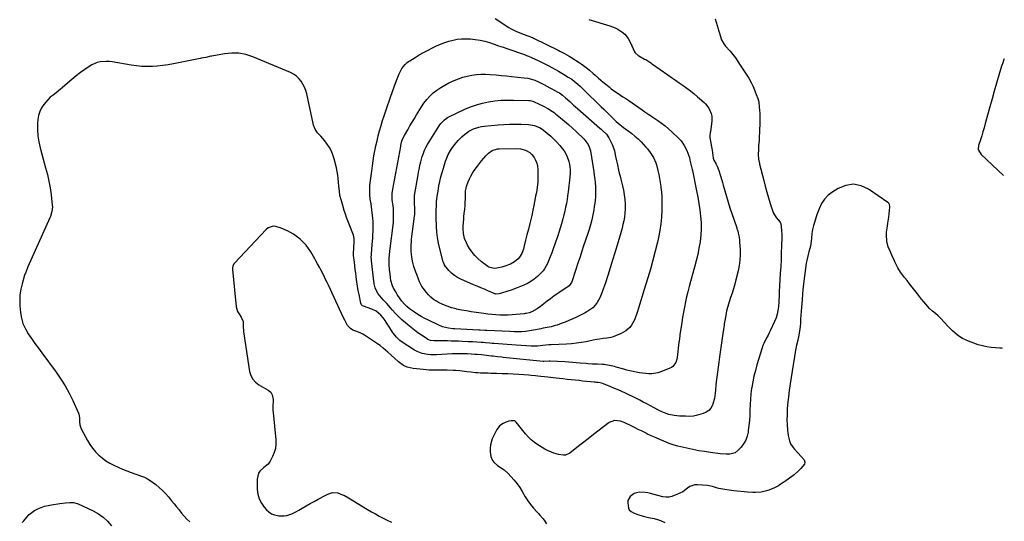
# Model space of a CAD drawing. Units: inches. Extents: x 1830820 to 1836130, y 447485 to 452783.
# Drawn here: x 1835331 to 1836119, y 450755 to 451156 of the extents above; entities that cross this region are included whole.
import ezdxf

# ---------------------------------------------------------------- set-up
doc = ezdxf.new("R2010")
doc.units = ezdxf.units.IN
doc.header["$MEASUREMENT"] = 0
doc.layers.add('7', color=7, linetype='Continuous')
doc.layers.add('8', color=7, linetype='Continuous')

msp = doc.modelspace()

# ---------------------------------------------------------------- linework, layer by layer
at = {"layer": '7', "color": 18}
for points in [[(1835711.59, 451157.17, 1884), (1835715.15, 451154.75, 1884), (1835718.78, 451152.44, 1884), (1835722.54, 451150.16, 1884), (1835724.37, 451149.11, 1884), (1835728.13, 451147.22, 1884), (1835732.58, 451145.37, 1884), (1835736.8, 451143.73, 1884), (1835741.23, 451141.95, 1884), (1835742.29, 451141.46, 1884), (1835742.82, 451141.2, 1884), (1835762.01, 451131.86, 1884), (1835763.29, 451131.23, 1884), (1835767.1, 451129.31, 1884), (1835770.81, 451127.21, 1884), (1835772.01, 451126.45, 1884), (1835778.67, 451122.13, 1884), (1835780.38, 451120.98, 1884), (1835782.06, 451119.79, 1884), (1835785.3, 451117.24, 1884), (1835786.87, 451115.91, 1884), (1835790, 451113.22, 1884), (1835791.55, 451111.86, 1884), (1835794.15, 451109.58, 1884), (1835796.06, 451107.93, 1884), (1835797.99, 451106.3, 1884), (1835799.94, 451104.69, 1884), (1835802.64, 451102.48, 1884), (1835804.41, 451101.07, 1884), (1835806.22, 451099.71, 1884), (1835809.95, 451097.15, 1884), (1835813.76, 451094.7, 1884), (1835816.09, 451093.23, 1884), (1835818.36, 451091.7, 1884), (1835829.04, 451084.1, 1884), (1835831.21, 451082.62, 1884), (1835834.53, 451080.51, 1884), (1835836.73, 451079.08, 1884), (1835837.82, 451078.36, 1884), (1835841.7, 451075.74, 1884), (1835844.66, 451073.62, 1884), (1835847.55, 451071.41, 1884), (1835850.32, 451069.05, 1884), (1835853.02, 451066.6, 1884), (1835858.2, 451061.63, 1884), (1835860.27, 451059.42, 1884), (1835862.89, 451055.73, 1884), (1835864.87, 451051.66, 1884), (1835866.49, 451047.4, 1884), (1835866.94, 451046.04, 1884), (1835867.42, 451043.95, 1884), (1835868.4, 451039.75, 1884), (1835869.28, 451036.33, 1884), (1835869.4, 451035.76, 1884), (1835872.74, 451019.32, 1884), (1835873.69, 451014.28, 1884), (1835874.55, 451009.23, 1884), (1835875.27, 451004.16, 1884), (1835875.9, 450999.07, 1884), (1835876.26, 450993.98, 1884), (1835876.36, 450988.89, 1884), (1835876.07, 450983.81, 1884), (1835875.52, 450978.73, 1884), (1835875.49, 450978.55, 1884), (1835874.62, 450973.41, 1884), (1835873.62, 450968.3, 1884), (1835872.42, 450963.23, 1884), (1835871.09, 450958.19, 1884), (1835867.83, 450946.76, 1884), (1835866.72, 450942.71, 1884), (1835865.68, 450938.64, 1884), (1835864.74, 450934.55, 1884), (1835863.85, 450930.44, 1884), (1835863.05, 450926.32, 1884), (1835862.28, 450922.19, 1884), (1835861.56, 450918.05, 1884), (1835860.88, 450913.9, 1884), (1835859.35, 450904.16, 1884), (1835859.24, 450903.44, 1884), (1835858.96, 450901.26, 1884), (1835858.7, 450899.08, 1884), (1835858.61, 450898.35, 1884), (1835857.12, 450886.04, 1884), (1835856.87, 450884.68, 1884), (1835855.99, 450882.08, 1884), (1835853.64, 450878.78, 1884), (1835852.55, 450878.02, 1884), (1835851.34, 450877.4, 1884), (1835844.18, 450874.58, 1884), (1835841.81, 450873.82, 1884), (1835836.96, 450873.04, 1884), (1835834.47, 450873.03, 1884), (1835831.96, 450873.22, 1884), (1835829.46, 450873.47, 1884), (1835826.97, 450873.8, 1884), (1835824.4, 450874.21, 1884), (1835821.88, 450874.7, 1884), (1835819.38, 450875.24, 1884), (1835816.9, 450875.86, 1884), (1835814.43, 450876.54, 1884), (1835808.31, 450878.33, 1884), (1835806.96, 450878.72, 1884), (1835804.24, 450879.42, 1884), (1835800.13, 450880.22, 1884), (1835798.73, 450880.36, 1884), (1835797.34, 450880.45, 1884), (1835793.4, 450880.59, 1884), (1835789.47, 450880.76, 1884), (1835785.55, 450880.98, 1884), (1835784.25, 450881.09, 1884), (1835779.47, 450881.51, 1884), (1835776.42, 450881.78, 1884), (1835773.38, 450882.02, 1884), (1835770.33, 450882.24, 1884), (1835767.29, 450882.43, 1884), (1835755.37, 450883.13, 1884), (1835754.82, 450883.15, 1884), (1835750.37, 450882.89, 1884), (1835750.03, 450882.92, 1884), (1835717.97, 450886.03, 1884), (1835716.79, 450886.15, 1884), (1835713.28, 450886.55, 1884), (1835709.76, 450886.98, 1884), (1835708.59, 450887.13, 1884), (1835702.45, 450887.88, 1884), (1835700.62, 450888.09, 1884), (1835696.97, 450888.4, 1884), (1835695.13, 450888.52, 1884), (1835689.37, 450888.81, 1884), (1835688.23, 450888.87, 1884), (1835684.8, 450889.01, 1884), (1835682.52, 450889.06, 1884), (1835679.85, 450889.06, 1884), (1835677.19, 450888.94, 1884), (1835664.42, 450888.06, 1884), (1835659.86, 450888.04, 1884), (1835657.59, 450888.27, 1884), (1835653.13, 450889.17, 1884), (1835648.95, 450890.84, 1884), (1835646.98, 450891.97, 1884), (1835636.3, 450898.89, 1884), (1835635.26, 450899.62, 1884), (1835632.4, 450902.17, 1884), (1835630, 450905.17, 1884), (1835629.29, 450906.23, 1884), (1835626.26, 450911.09, 1884), (1835625.54, 450912.22, 1884), (1835623.35, 450915.58, 1884), (1835621.82, 450917.77, 1884), (1835619.97, 450919.95, 1884), (1835616.23, 450923.05, 1884), (1835612.74, 450924.76, 1884), (1835606.05, 450927.03, 1884), (1835605.31, 450927.4, 1884), (1835604.43, 450928.27, 1884), (1835603.94, 450929.4, 1884), (1835602.52, 450936.42, 1884), (1835601.88, 450939.74, 1884), (1835601.29, 450943.07, 1884), (1835600.78, 450946.41, 1884), (1835600.17, 450950.75, 1884), (1835599.81, 450953.61, 1884), (1835599.44, 450956.47, 1884), (1835599.09, 450959.33, 1884), (1835598.73, 450962.19, 1884), (1835598.08, 450967.54, 1884), (1835598.02, 450968.68, 1884), (1835598.02, 450968.87, 1884), (1835598.03, 450969.06, 1884), (1835598.64, 450978.95, 1884), (1835598.62, 450980.86, 1884), (1835598.34, 450982.74, 1884), (1835598.16, 450983.35, 1884), (1835597.95, 450983.95, 1884), (1835594.5, 450992.76, 1884), (1835593.49, 450995.44, 1884), (1835592.5, 450998.12, 1884), (1835591.58, 451000.82, 1884), (1835590.68, 451003.54, 1884), (1835589.42, 451007.51, 1884), (1835588.32, 451011.28, 1884), (1835587.24, 451015.6, 1884), (1835586.75, 451019.03, 1884), (1835586.34, 451023.22, 1884), (1835586.14, 451026.25, 1884), (1835585.87, 451029.15, 1884), (1835585.5, 451032.03, 1884), (1835584.99, 451034.9, 1884), (1835584.37, 451037.74, 1884), (1835582.61, 451044.94, 1884), (1835581.64, 451048.07, 1884), (1835580.44, 451051.1, 1884), (1835578.89, 451053.96, 1884), (1835577.1, 451056.71, 1884), (1835575.1, 451059.42, 1884), (1835571.92, 451063.11, 1884), (1835569.28, 451065.67, 1884), (1835567.26, 451068.61, 1884), (1835565.98, 451071.98, 1884), (1835565.69, 451073.15, 1884), (1835560.6, 451096.93, 1884), (1835559.85, 451099.64, 1884), (1835558.89, 451102.26, 1884), (1835557.62, 451104.75, 1884), (1835556.15, 451107.15, 1884), (1835554.36, 451109.28, 1884), (1835552.38, 451111.18, 1884), (1835550.1, 451112.71, 1884), (1835547.63, 451114, 1884), (1835517.41, 451126.61, 1884), (1835511.9, 451128.37, 1884), (1835506.32, 451129.47, 1884), (1835500.63, 451129.6, 1884), (1835494.87, 451129.08, 1884), (1835484.59, 451127.23, 1884), (1835483.91, 451127.1, 1884), (1835479.92, 451126.14, 1884), (1835476.13, 451125.53, 1884), (1835475.25, 451125.36, 1884), (1835453.9, 451120.98, 1884), (1835449.71, 451120.22, 1884), (1835445.5, 451119.59, 1884), (1835441.27, 451119.14, 1884), (1835437.03, 451118.83, 1884), (1835432.78, 451118.76, 1884), (1835428.54, 451118.87, 1884), (1835424.32, 451119.27, 1884), (1835420.11, 451119.86, 1884), (1835404.9, 451122.51, 1884), (1835402.5, 451122.8, 1884), (1835400.1, 451122.92, 1884), (1835395.3, 451122.51, 1884), (1835392.96, 451121.95, 1884), (1835388.56, 451120.15, 1884), (1835386.49, 451118.91, 1884), (1835383.08, 451116.55, 1884), (1835379.48, 451113.97, 1884), (1835375.94, 451111.3, 1884), (1835372.49, 451108.52, 1884), (1835369.11, 451105.65, 1884), (1835364.73, 451101.8, 1884), (1835363.57, 451100.81, 1884), (1835360.05, 451097.89, 1884), (1835357.64, 451096.01, 1884), (1835355.31, 451094.27, 1884), (1835353.26, 451092.23, 1884), (1835350.2, 451088.47, 1884), (1835348.36, 451085.72, 1884), (1835346.88, 451082.83, 1884), (1835345.97, 451079.71, 1884), (1835345.43, 451076.44, 1884), (1835345.2, 451073.26, 1884), (1835345.11, 451068.31, 1884), (1835345.35, 451063.4, 1884), (1835346.09, 451058.54, 1884), (1835347.17, 451053.71, 1884), (1835351.6, 451037.8, 1884), (1835352.96, 451032.47, 1884), (1835354.15, 451027.11, 1884), (1835355.1, 451021.69, 1884), (1835355.88, 451016.25, 1884), (1835356.88, 451007.95, 1884), (1835356.97, 451006.63, 1884), (1835356.59, 451002.71, 1884), (1835355.41, 450998.91, 1884), (1835354.9, 450997.68, 1884), (1835337.38, 450958.49, 1884), (1835337.02, 450957.66, 1884), (1835335.34, 450953.48, 1884), (1835335.06, 450952.63, 1884), (1835334.79, 450951.77, 1884), (1835332.73, 450944.91, 1884), (1835331.7, 450940.59, 1884), (1835331, 450936.24, 1884), (1835330.81, 450931.84, 1884), (1835330.96, 450927.4, 1884), (1835331.46, 450921.99, 1884), (1835332.23, 450917.45, 1884), (1835333.45, 450913.08, 1884), (1835335.33, 450908.95, 1884), (1835337.65, 450904.97, 1884), (1835340.34, 450901.14, 1884), (1835343.05, 450897.32, 1884), (1835345.8, 450893.53, 1884), (1835348.56, 450889.75, 1884), (1835360.11, 450874.13, 1884), (1835363.84, 450868.73, 1884), (1835367.33, 450863.2, 1884), (1835370.46, 450857.46, 1884), (1835373.35, 450851.58, 1884), (1835377.94, 450841.45, 1884), (1835378.28, 450840.52, 1884), (1835378.69, 450837.6, 1884), (1835378.66, 450834.57, 1884), (1835378.83, 450832.17, 1884), (1835379.91, 450829, 1884), (1835385.14, 450819.53, 1884), (1835387.07, 450816.39, 1884), (1835389.18, 450813.4, 1884), (1835391.56, 450810.61, 1884), (1835394.13, 450807.97, 1884), (1835396.93, 450805.58, 1884), (1835399.86, 450803.39, 1884), (1835403, 450801.49, 1884), (1835406.26, 450799.78, 1884), (1835409.7, 450798.2, 1884), (1835413.15, 450796.67, 1884), (1835416.62, 450795.21, 1884), (1835420.14, 450793.87, 1884), (1835423.7, 450792.59, 1884), (1835429.21, 450790.71, 1884), (1835430.82, 450790.11, 1884), (1835433.17, 450789.02, 1884), (1835435.33, 450787.62, 1884), (1835439.69, 450784.31, 1884), (1835442.47, 450782.03, 1884), (1835445.13, 450779.64, 1884), (1835447.61, 450777.06, 1884), (1835449.97, 450774.37, 1884), (1835452.39, 450771.4, 1884), (1835454.41, 450768.93, 1884), (1835456.43, 450766.46, 1884), (1835458.46, 450763.99, 1884), (1835460.48, 450761.52, 1884), (1835462.56, 450759.1, 1884), (1835464.69, 450756.73, 1884), (1835466.92, 450754.45, 1884)], [(1835786.54, 451156.43, 1882), (1835803.38, 451151.53, 1882), (1835807.67, 451149.88, 1882), (1835809.69, 451148.78, 1882), (1835812.98, 451146.6, 1882), (1835815.24, 451144.68, 1882), (1835817.96, 451141.14, 1882), (1835820.09, 451137.19, 1882), (1835822.88, 451131.06, 1882), (1835823.53, 451129.91, 1882), (1835825.89, 451127.64, 1882), (1835826.46, 451127.3, 1882), (1835831.12, 451124.79, 1882), (1835831.96, 451124.33, 1882), (1835834.39, 451122.83, 1882), (1835835.97, 451121.76, 1882), (1835836.75, 451121.22, 1882), (1835837.53, 451120.67, 1882), (1835849.65, 451112.1, 1882), (1835852.69, 451109.97, 1882), (1835855.74, 451107.86, 1882), (1835858.8, 451105.76, 1882), (1835861.88, 451103.69, 1882), (1835864.91, 451101.56, 1882), (1835867.88, 451099.34, 1882), (1835870.75, 451097, 1882), (1835873.55, 451094.57, 1882), (1835878.67, 451089.92, 1882), (1835879.75, 451088.92, 1882), (1835882.49, 451085.5, 1882), (1835884.33, 451081.13, 1882), (1835884.81, 451079.17, 1882), (1835884.85, 451075.12, 1882), (1835883.73, 451066.72, 1882), (1835883.63, 451065.92, 1882), (1835883.43, 451063.49, 1882), (1835883.44, 451061.88, 1882), (1835884.07, 451057.84, 1882), (1835884.43, 451055.83, 1882), (1835885.1, 451051.79, 1882), (1835885.43, 451049.77, 1882), (1835886.12, 451045.4, 1882), (1835886.59, 451043.96, 1882), (1835888.27, 451040.67, 1882), (1835889.08, 451039.01, 1882), (1835890.48, 451035.61, 1882), (1835891.38, 451032.91, 1882), (1835892.07, 451030.66, 1882), (1835893.4, 451026.14, 1882), (1835894.02, 451023.88, 1882), (1835895.27, 451019.3, 1882), (1835896.55, 451014.75, 1882), (1835897.9, 451010.23, 1882), (1835899.34, 451005.73, 1882), (1835900.84, 451001.25, 1882), (1835904.87, 450989.63, 1882), (1835905.06, 450989.06, 1882), (1835905.62, 450987.33, 1882), (1835906.08, 450985.58, 1882), (1835906.74, 450982.24, 1882), (1835907.08, 450979.59, 1882), (1835907.18, 450978.26, 1882), (1835907.51, 450972.37, 1882), (1835907.55, 450968.1, 1882), (1835907.35, 450963.86, 1882), (1835906.79, 450959.65, 1882), (1835905.97, 450955.46, 1882), (1835904.23, 450948.22, 1882), (1835903.29, 450944.61, 1882), (1835902.27, 450941.02, 1882), (1835901.13, 450937.48, 1882), (1835899.91, 450933.95, 1882), (1835898.72, 450930.42, 1882), (1835897.66, 450926.86, 1882), (1835896.8, 450923.24, 1882), (1835896.06, 450919.59, 1882), (1835894.9, 450912.88, 1882), (1835894.78, 450912.17, 1882), (1835894.5, 450910.02, 1882), (1835894.33, 450908.58, 1882), (1835894.23, 450907.87, 1882), (1835894.13, 450907.15, 1882), (1835891.02, 450886.42, 1882), (1835890.44, 450882.35, 1882), (1835889.88, 450878.29, 1882), (1835889.36, 450874.22, 1882), (1835888.87, 450870.15, 1882), (1835888.45, 450866.46, 1882), (1835888.21, 450864.23, 1882), (1835887.8, 450859.75, 1882), (1835887.63, 450857.5, 1882), (1835887, 450853.08, 1882), (1835885.72, 450848.81, 1882), (1835885.35, 450847.83, 1882), (1835884.07, 450845.56, 1882), (1835882.48, 450843.63, 1882), (1835880.41, 450842.22, 1882), (1835878.03, 450841.16, 1882), (1835872.3, 450839.57, 1882), (1835870.25, 450839.13, 1882), (1835867.11, 450838.91, 1882), (1835863.95, 450838.93, 1882), (1835859.08, 450839.05, 1882), (1835856.88, 450839.2, 1882), (1835854.7, 450839.46, 1882), (1835850.42, 450840.44, 1882), (1835848.32, 450841.14, 1882), (1835844.25, 450842.83, 1882), (1835842.27, 450843.82, 1882), (1835838.68, 450845.74, 1882), (1835835.82, 450847.28, 1882), (1835832.94, 450848.82, 1882), (1835830.07, 450850.35, 1882), (1835827.2, 450851.87, 1882), (1835824.21, 450853.42, 1882), (1835821.4, 450854.84, 1882), (1835818.57, 450856.2, 1882), (1835815.72, 450857.53, 1882), (1835812.85, 450858.81, 1882), (1835809.98, 450860.08, 1882), (1835807.09, 450861.32, 1882), (1835804.19, 450862.53, 1882), (1835798.18, 450865.02, 1882), (1835796.86, 450865.47, 1882), (1835793.93, 450865.93, 1882), (1835792.36, 450866.07, 1882), (1835791.58, 450866.15, 1882), (1835790.8, 450866.23, 1882), (1835781.72, 450867.18, 1882), (1835778.6, 450867.51, 1882), (1835775.48, 450867.84, 1882), (1835772.35, 450868.17, 1882), (1835769.23, 450868.5, 1882), (1835765.54, 450868.9, 1882), (1835762.98, 450869.18, 1882), (1835760.42, 450869.46, 1882), (1835757.87, 450869.75, 1882), (1835753.67, 450870.24, 1882), (1835750.92, 450870.56, 1882), (1835748.16, 450870.88, 1882), (1835745.54, 450871.15, 1882), (1835743.77, 450871.33, 1882), (1835740.22, 450871.64, 1882), (1835738.44, 450871.77, 1882), (1835730.34, 450872.33, 1882), (1835725.92, 450872.6, 1882), (1835721.51, 450872.84, 1882), (1835717.09, 450873.02, 1882), (1835712.67, 450873.16, 1882), (1835707.87, 450873.29, 1882), (1835705.84, 450873.35, 1882), (1835703.82, 450873.41, 1882), (1835699.78, 450873.59, 1882), (1835697.52, 450873.71, 1882), (1835695.75, 450873.84, 1882), (1835692.22, 450874.19, 1882), (1835688.7, 450874.61, 1882), (1835685.1, 450875.06, 1882), (1835683.3, 450875.27, 1882), (1835679.69, 450875.56, 1882), (1835677.88, 450875.65, 1882), (1835672.93, 450875.82, 1882), (1835670.53, 450875.88, 1882), (1835665.74, 450875.91, 1882), (1835663.35, 450875.88, 1882), (1835658.56, 450875.93, 1882), (1835656.18, 450876.08, 1882), (1835653.79, 450876.28, 1882), (1835645.7, 450877.13, 1882), (1835640.96, 450878.24, 1882), (1835637.99, 450879.58, 1882), (1835634.02, 450882.4, 1882), (1835627.82, 450888, 1882), (1835625.43, 450890.21, 1882), (1835621.9, 450893.57, 1882), (1835619.38, 450895.6, 1882), (1835618.05, 450896.53, 1882), (1835606.97, 450903.77, 1882), (1835605.47, 450904.66, 1882), (1835603.93, 450905.46, 1882), (1835600.68, 450906.7, 1882), (1835597.42, 450907.9, 1882), (1835595.53, 450909.1, 1882), (1835593.29, 450911.55, 1882), (1835591.06, 450915.85, 1882), (1835590.18, 450917.64, 1882), (1835588.46, 450921.25, 1882), (1835577.93, 450943.81, 1882), (1835576.95, 450945.88, 1882), (1835575.97, 450947.95, 1882), (1835574, 450952.08, 1882), (1835571.96, 450956.18, 1882), (1835571.17, 450957.64, 1882), (1835569.25, 450961.06, 1882), (1835567.96, 450963.42, 1882), (1835567.18, 450964.83, 1882), (1835563.93, 450970.55, 1882), (1835562.12, 450973.34, 1882), (1835560.12, 450975.98, 1882), (1835557.83, 450978.38, 1882), (1835555.35, 450980.61, 1882), (1835554.38, 450981.39, 1882), (1835552.2, 450983.04, 1882), (1835549.96, 450984.58, 1882), (1835547.62, 450985.98, 1882), (1835545.22, 450987.29, 1882), (1835544.48, 450987.66, 1882), (1835540.23, 450989.49, 1882), (1835535.8, 450990.82, 1882), (1835533.65, 450990.97, 1882), (1835529.8, 450989.81, 1882), (1835528.09, 450988.5, 1882), (1835502.7, 450961.47, 1882), (1835502.27, 450960.95, 1882), (1835501.4, 450959.17, 1882), (1835501.16, 450957.85, 1882), (1835501.14, 450957.18, 1882), (1835501.16, 450956.5, 1882), (1835504.07, 450926.56, 1882), (1835505.28, 450922.74, 1882), (1835506.86, 450920.38, 1882), (1835508.19, 450918.22, 1882), (1835509.6, 450914.75, 1882), (1835509.78, 450911.48, 1882), (1835509.97, 450906.49, 1882), (1835510.18, 450904.83, 1882), (1835514.88, 450874.71, 1882), (1835515.86, 450871.46, 1882), (1835517.34, 450868.55, 1882), (1835519.54, 450866.14, 1882), (1835522.23, 450864.07, 1882), (1835526.13, 450861.86, 1882), (1835529.61, 450859.78, 1882), (1835531.8, 450858.17, 1882), (1835533.05, 450856.21, 1882), (1835533.62, 450852.51, 1882), (1835533.62, 450851.24, 1882), (1835533.35, 450847.16, 1882), (1835533.45, 450843.84, 1882), (1835533.65, 450841.85, 1882), (1835535.85, 450820.09, 1882), (1835535.89, 450816.6, 1882), (1835535.54, 450813.19, 1882), (1835534.59, 450809.89, 1882), (1835533.25, 450806.67, 1882), (1835531.28, 450802.93, 1882), (1835529.63, 450800.63, 1882), (1835526.21, 450798.04, 1882), (1835523.09, 450795.06, 1882), (1835521.93, 450793.33, 1882), (1835520.8, 450788.7, 1882), (1835521.04, 450780.44, 1882), (1835521.57, 450776.55, 1882), (1835522.59, 450772.85, 1882), (1835524.36, 450769.44, 1882), (1835526.63, 450766.23, 1882), (1835528.44, 450764.17, 1882), (1835530.36, 450762.43, 1882), (1835532.45, 450761, 1882), (1835534.8, 450760.07, 1882), (1835537.32, 450759.46, 1882), (1835538.41, 450759.32, 1882), (1835542.6, 450759.29, 1882), (1835544.65, 450759.67, 1882), (1835548.67, 450761.02, 1882), (1835552.52, 450762.83, 1882), (1835554.39, 450763.87, 1882), (1835557.01, 450765.42, 1882), (1835560.18, 450767.27, 1882), (1835563.37, 450769.08, 1882), (1835566.58, 450770.85, 1882), (1835569.81, 450772.59, 1882), (1835575.86, 450775.79, 1882), (1835577.62, 450776.63, 1882), (1835581.3, 450777.85, 1882), (1835585.41, 450777.61, 1882), (1835589.16, 450776.22, 1882), (1835590.8, 450775.5, 1882), (1835593.96, 450773.79, 1882), (1835609.35, 450764.45, 1882), (1835612.45, 450762.6, 1882), (1835615.57, 450760.79, 1882), (1835618.73, 450759.04, 1882), (1835621.9, 450757.32, 1882), (1835625.12, 450755.7, 1882), (1835628.38, 450754.17, 1882)], [(1835766.21, 451112.79, 1886), (1835770.02, 451110.41, 1886), (1835772.73, 451108.61, 1886), (1835774.72, 451107.14, 1886), (1835777.57, 451104.74, 1886), (1835779.41, 451103.07, 1886), (1835781.99, 451100.63, 1886), (1835784.15, 451098.53, 1886), (1835794.54, 451088.32, 1886), (1835796.44, 451086.46, 1886), (1835798.34, 451084.61, 1886), (1835800.26, 451082.78, 1886), (1835802.18, 451080.95, 1886), (1835805.22, 451078.07, 1886), (1835808.43, 451074.93, 1886), (1835810.02, 451073.45, 1886), (1835812.5, 451071.34, 1886), (1835814.24, 451070.04, 1886), (1835818.04, 451067.35, 1886), (1835820.76, 451065.3, 1886), (1835823.39, 451063.16, 1886), (1835825.9, 451060.86, 1886), (1835828.32, 451058.46, 1886), (1835832.19, 451054.39, 1886), (1835833.43, 451053, 1886), (1835835.68, 451050.03, 1886), (1835838.1, 451046.02, 1886), (1835839.97, 451041.82, 1886), (1835840.51, 451040.06, 1886), (1835841.7, 451035.59, 1886), (1835842.47, 451032.45, 1886), (1835843.14, 451029.29, 1886), (1835843.67, 451026.11, 1886), (1835844.11, 451022.91, 1886), (1835844.21, 451022.03, 1886), (1835844.56, 451018.37, 1886), (1835844.81, 451014.71, 1886), (1835844.92, 451011.05, 1886), (1835844.93, 451007.38, 1886), (1835844.88, 451003.77, 1886), (1835844.62, 450998.31, 1886), (1835844.13, 450992.88, 1886), (1835843.31, 450987.49, 1886), (1835842.26, 450982.12, 1886), (1835841.39, 450978.33, 1886), (1835839.66, 450971.12, 1886), (1835837.82, 450963.93, 1886), (1835835.83, 450956.78, 1886), (1835833.73, 450949.66, 1886), (1835830.6, 450939.49, 1886), (1835829.25, 450935.12, 1886), (1835827.88, 450930.75, 1886), (1835826.49, 450926.39, 1886), (1835825.08, 450922.03, 1886), (1835823.61, 450917.49, 1886), (1835822.81, 450915.48, 1886), (1835820.65, 450911.78, 1886), (1835819.29, 450910.1, 1886), (1835816.06, 450907.25, 1886), (1835812.3, 450905.16, 1886), (1835807.78, 450903.26, 1886), (1835805.89, 450902.54, 1886), (1835803.96, 450901.96, 1886), (1835800.98, 450901.38, 1886), (1835797.97, 450901.1, 1886), (1835794.93, 450900.72, 1886), (1835792.92, 450900.37, 1886), (1835789.91, 450899.78, 1886), (1835784.21, 450898.63, 1886), (1835780.35, 450897.94, 1886), (1835776.47, 450897.38, 1886), (1835772.57, 450897, 1886), (1835768.66, 450896.74, 1886), (1835756.18, 450896.23, 1886), (1835754.54, 450896.13, 1886), (1835749.64, 450895.65, 1886), (1835745.37, 450895.13, 1886), (1835743.36, 450894.96, 1886), (1835740.35, 450894.98, 1886), (1835728.18, 450895.8, 1886), (1835724.69, 450896.04, 1886), (1835721.19, 450896.29, 1886), (1835717.7, 450896.55, 1886), (1835714.21, 450896.83, 1886), (1835710.79, 450897.1, 1886), (1835709.01, 450897.25, 1886), (1835707.24, 450897.4, 1886), (1835703.69, 450897.71, 1886), (1835701.86, 450897.87, 1886), (1835700.14, 450898.01, 1886), (1835696.7, 450898.25, 1886), (1835693.26, 450898.46, 1886), (1835691.54, 450898.55, 1886), (1835689.82, 450898.63, 1886), (1835684.94, 450898.85, 1886), (1835682.06, 450898.97, 1886), (1835679.18, 450899.09, 1886), (1835676.31, 450899.19, 1886), (1835673.43, 450899.29, 1886), (1835670.97, 450899.37, 1886), (1835667.67, 450899.43, 1886), (1835666.03, 450899.42, 1886), (1835662.57, 450899.35, 1886), (1835659.63, 450899.65, 1886), (1835658.24, 450900.11, 1886), (1835657.59, 450900.44, 1886), (1835656.96, 450900.82, 1886), (1835652.47, 450903.89, 1886), (1835649.69, 450905.83, 1886), (1835646.96, 450907.83, 1886), (1835644.28, 450909.91, 1886), (1835641.64, 450912.03, 1886), (1835639.73, 450913.61, 1886), (1835636.5, 450916.45, 1886), (1835634.96, 450917.95, 1886), (1835631.99, 450921.05, 1886), (1835629.06, 450924.22, 1886), (1835627.62, 450925.81, 1886), (1835624.62, 450929.12, 1886), (1835621.85, 450932.27, 1886), (1835620.51, 450933.87, 1886), (1835617.93, 450937.05, 1886), (1835616.7, 450938.83, 1886), (1835615.43, 450941.82, 1886), (1835614.9, 450943.93, 1886), (1835614.73, 450945.01, 1886), (1835612.51, 450963.36, 1886), (1835612.44, 450964.02, 1886), (1835612.31, 450966.67, 1886), (1835612.35, 450967.99, 1886), (1835612.39, 450968.65, 1886), (1835613.04, 450976.36, 1886), (1835613.25, 450978.98, 1886), (1835613.44, 450981.61, 1886), (1835613.6, 450984.24, 1886), (1835613.75, 450986.87, 1886), (1835613.82, 450989.5, 1886), (1835613.82, 450992.13, 1886), (1835613.7, 450994.75, 1886), (1835613.5, 450997.38, 1886), (1835612.84, 451004.13, 1886), (1835612.54, 451006.57, 1886), (1835612.09, 451008.98, 1886), (1835611.49, 451012.62, 1886), (1835611.17, 451016.18, 1886), (1835611.05, 451018.58, 1886), (1835611.15, 451023.36, 1886), (1835611.38, 451025.74, 1886), (1835612.6, 451035.23, 1886), (1835613.16, 451039.3, 1886), (1835613.77, 451043.36, 1886), (1835614.46, 451047.41, 1886), (1835615.19, 451051.45, 1886), (1835616.01, 451055.47, 1886), (1835616.91, 451059.48, 1886), (1835617.91, 451063.46, 1886), (1835618.98, 451067.42, 1886), (1835620.19, 451071.55, 1886), (1835621.4, 451075.54, 1886), (1835622.67, 451079.51, 1886), (1835623.98, 451083.47, 1886), (1835627.96, 451095.17, 1886), (1835628.9, 451098, 1886), (1835630.52, 451102.69, 1886), (1835632.41, 451107.63, 1886), (1835632.96, 451109.01, 1886), (1835634.74, 451113.06, 1886), (1835636.87, 451117.22, 1886), (1835639.36, 451120.45, 1886), (1835641.1, 451122.06, 1886), (1835642.05, 451122.77, 1886), (1835643.04, 451123.43, 1886), (1835647.46, 451126.14, 1886), (1835650.71, 451128.08, 1886), (1835654, 451129.95, 1886), (1835657.33, 451131.75, 1886), (1835661.36, 451133.82, 1886), (1835664.54, 451135.32, 1886), (1835667.76, 451136.72, 1886), (1835671.05, 451137.98, 1886), (1835674.37, 451139.14, 1886), (1835677.75, 451140.04, 1886), (1835681.16, 451140.69, 1886), (1835684.63, 451140.98, 1886), (1835688.12, 451141.04, 1886), (1835691.6, 451140.91, 1886), (1835695.49, 451140.59, 1886), (1835699.33, 451140.04, 1886), (1835703.11, 451139.16, 1886), (1835706.85, 451138.05, 1886), (1835710.56, 451136.77, 1886), (1835714.26, 451135.49, 1886), (1835717.97, 451134.21, 1886), (1835721.68, 451132.93, 1886), (1835734.86, 451128.41, 1886), (1835735.29, 451128.26, 1886), (1835737.44, 451127.49, 1886), (1835738.28, 451127.14, 1886), (1835740.46, 451126.17, 1886), (1835743.47, 451124.8, 1886), (1835746.44, 451123.37, 1886), (1835750.79, 451121.18, 1886), (1835754.41, 451119.27, 1886), (1835762.3, 451115.01, 1886), (1835766.21, 451112.79, 1886)], [(1836119.08, 451125.06, 1878), (1836118.81, 451124.47, 1878), (1836117.79, 451121.84, 1878), (1836116.9, 451119.15, 1878), (1836114.77, 451111.93, 1878), (1836112.92, 451105.59, 1878), (1836111.09, 451099.24, 1878), (1836109.3, 451092.88, 1878), (1836107.53, 451086.52, 1878), (1836103.85, 451073.14, 1878), (1836102.93, 451069.87, 1878), (1836101.97, 451066.62, 1878), (1836100.97, 451063.39, 1878), (1836099.92, 451060.16, 1878), (1836098.42, 451055.63, 1878), (1836098.18, 451052.77, 1878), (1836098.38, 451051.81, 1878), (1836100.43, 451048.53, 1878), (1836118.45, 451031.59, 1878)], [(1835765.42, 451096, 1888), (1835767.85, 451093.88, 1888), (1835771.23, 451090.77, 1888), (1835774.25, 451088.03, 1888), (1835777.31, 451085.33, 1888), (1835795.37, 451069.61, 1888), (1835796.25, 451068.83, 1888), (1835797.99, 451067.22, 1888), (1835800.47, 451064.71, 1888), (1835802.51, 451061.85, 1888), (1835803.31, 451060.29, 1888), (1835805.28, 451055.88, 1888), (1835806.89, 451051.28, 1888), (1835807.94, 451046.77, 1888), (1835808.62, 451043.43, 1888), (1835809.34, 451040.1, 1888), (1835810.25, 451036.02, 1888), (1835810.83, 451033.56, 1888), (1835811.43, 451031.1, 1888), (1835812.05, 451028.65, 1888), (1835813.41, 451023.38, 1888), (1835814.22, 451019.77, 1888), (1835814.85, 451016.14, 1888), (1835815.24, 451012.47, 1888), (1835815.45, 451008.78, 1888), (1835815.46, 451004.37, 1888), (1835815.29, 451001.39, 1888), (1835814.92, 450998.42, 1888), (1835814.41, 450995.47, 1888), (1835813.77, 450992.53, 1888), (1835813.07, 450989.61, 1888), (1835812.3, 450986.7, 1888), (1835811.48, 450983.81, 1888), (1835807.34, 450969.87, 1888), (1835805.5, 450963.8, 1888), (1835803.62, 450957.74, 1888), (1835801.67, 450951.7, 1888), (1835799.67, 450945.68, 1888), (1835796.98, 450937.71, 1888), (1835795.35, 450933.77, 1888), (1835793.22, 450930.08, 1888), (1835791.59, 450927.79, 1888), (1835789.58, 450925.73, 1888), (1835787.23, 450924.02, 1888), (1835784.73, 450922.51, 1888), (1835783.45, 450921.82, 1888), (1835776.59, 450918.32, 1888), (1835773.58, 450916.86, 1888), (1835770.55, 450915.49, 1888), (1835767.46, 450914.25, 1888), (1835764.33, 450913.08, 1888), (1835761.18, 450911.99, 1888), (1835759.59, 450911.48, 1888), (1835756.37, 450910.63, 1888), (1835753.09, 450909.99, 1888), (1835749.8, 450909.36, 1888), (1835748.16, 450909.03, 1888), (1835743.87, 450908.14, 1888), (1835742.27, 450907.83, 1888), (1835739.07, 450907.26, 1888), (1835735.85, 450906.79, 1888), (1835732.61, 450906.56, 1888), (1835730.58, 450906.53, 1888), (1835726.92, 450906.58, 1888), (1835723.26, 450906.71, 1888), (1835704.76, 450907.53, 1888), (1835704.21, 450907.56, 1888), (1835703.12, 450907.62, 1888), (1835699.35, 450907.88, 1888), (1835698.29, 450907.94, 1888), (1835679.2, 450908.93, 1888), (1835677.54, 450909.05, 1888), (1835674.23, 450909.45, 1888), (1835669.37, 450910.56, 1888), (1835666.29, 450911.81, 1888), (1835658, 450915.81, 1888), (1835655.16, 450917.26, 1888), (1835652.36, 450918.8, 1888), (1835649.64, 450920.45, 1888), (1835646.97, 450922.19, 1888), (1835642.85, 450925.01, 1888), (1835640.68, 450926.75, 1888), (1835638.77, 450928.79, 1888), (1835636.86, 450931.14, 1888), (1835635.51, 450932.88, 1888), (1835633.03, 450936.52, 1888), (1835631.89, 450938.41, 1888), (1835630.15, 450941.48, 1888), (1835629.21, 450943.45, 1888), (1835628.04, 450947.67, 1888), (1835627.7, 450949.84, 1888), (1835627.28, 450953.33, 1888), (1835627, 450956.17, 1888), (1835626.66, 450960.34, 1888), (1835626.59, 450964.85, 1888), (1835626.85, 450968.36, 1888), (1835627.42, 450973.12, 1888), (1835629.73, 450991.85, 1888), (1835629.98, 450994.41, 1888), (1835630.15, 450996.97, 1888), (1835630.19, 450999.53, 1888), (1835630.14, 451002.11, 1888), (1835629.98, 451005.53, 1888), (1835629.83, 451007.24, 1888), (1835629.25, 451010.64, 1888), (1835629.09, 451012.35, 1888), (1835629.03, 451017.29, 1888), (1835629.44, 451020.6, 1888), (1835635.82, 451054.84, 1888), (1835635.95, 451055.53, 1888), (1835636.55, 451058.3, 1888), (1835637.32, 451060.58, 1888), (1835638.81, 451063.64, 1888), (1835641.44, 451068.23, 1888), (1835643.19, 451071.25, 1888), (1835644.96, 451074.27, 1888), (1835646.76, 451077.27, 1888), (1835648.57, 451080.25, 1888), (1835652.4, 451086.48, 1888), (1835654.48, 451089.55, 1888), (1835656.74, 451092.46, 1888), (1835659.27, 451095.15, 1888), (1835661.96, 451097.7, 1888), (1835664.88, 451100, 1888), (1835667.9, 451102.12, 1888), (1835671.09, 451103.99, 1888), (1835674.39, 451105.69, 1888), (1835678.73, 451107.71, 1888), (1835682.14, 451109.11, 1888), (1835685.6, 451110.32, 1888), (1835689.16, 451111.24, 1888), (1835692.77, 451111.97, 1888), (1835696.43, 451112.41, 1888), (1835700.1, 451112.68, 1888), (1835703.78, 451112.68, 1888), (1835707.46, 451112.5, 1888), (1835712.35, 451112.09, 1888), (1835716.43, 451111.72, 1888), (1835720.51, 451111.33, 1888), (1835724.6, 451110.92, 1888), (1835734.69, 451109.89, 1888), (1835737.63, 451109.45, 1888), (1835740.53, 451108.76, 1888), (1835743.35, 451107.8, 1888), (1835746.06, 451106.58, 1888), (1835750.45, 451104.34, 1888), (1835752.79, 451103.13, 1888), (1835755.13, 451101.89, 1888), (1835757.45, 451100.64, 1888), (1835761.53, 451098.42, 1888), (1835762.86, 451097.67, 1888), (1835765.42, 451096, 1888)], [(1835747.59, 451069.79, 1892), (1835750.26, 451067.88, 1892), (1835755.91, 451063.09, 1892), (1835758.47, 451060.78, 1892), (1835760.9, 451058.35, 1892), (1835763.16, 451055.75, 1892), (1835765.3, 451053.05, 1892), (1835766.59, 451051.3, 1892), (1835768.96, 451047.28, 1892), (1835770.44, 451042.85, 1892), (1835770.68, 451041.79, 1892), (1835771.16, 451038.93, 1892), (1835771.46, 451036.07, 1892), (1835771.46, 451033.19, 1892), (1835771.27, 451030.3, 1892), (1835769.9, 451018.54, 1892), (1835769.5, 451015.43, 1892), (1835769.04, 451012.34, 1892), (1835768.51, 451009.26, 1892), (1835767.91, 451006.18, 1892), (1835767.24, 451003.13, 1892), (1835766.53, 451000.08, 1892), (1835765.76, 450997.05, 1892), (1835764.65, 450992.99, 1892), (1835763.61, 450989.47, 1892), (1835762.53, 450985.97, 1892), (1835761.36, 450982.5, 1892), (1835760.15, 450979.04, 1892), (1835757.37, 450971.41, 1892), (1835756.77, 450969.79, 1892), (1835755.56, 450966.56, 1892), (1835754.28, 450963.36, 1892), (1835753.58, 450961.78, 1892), (1835752.04, 450958.7, 1892), (1835750.92, 450956.84, 1892), (1835749.86, 450955.33, 1892), (1835747.34, 450952.6, 1892), (1835745.28, 450950.7, 1892), (1835742.77, 450948.64, 1892), (1835740.14, 450946.78, 1892), (1835737.32, 450945.23, 1892), (1835734.37, 450943.87, 1892), (1835729.14, 450941.82, 1892), (1835727.05, 450941.01, 1892), (1835724.95, 450940.23, 1892), (1835720.72, 450938.73, 1892), (1835717.36, 450937.61, 1892), (1835714.64, 450936.9, 1892), (1835712.12, 450936.68, 1892), (1835711.44, 450936.88, 1892), (1835711.1, 450937.01, 1892), (1835710.78, 450937.14, 1892), (1835705.69, 450939.32, 1892), (1835702.82, 450940.55, 1892), (1835699.95, 450941.78, 1892), (1835697.08, 450943.01, 1892), (1835694.21, 450944.23, 1892), (1835683.99, 450948.59, 1892), (1835681.3, 450949.97, 1892), (1835678.79, 450951.58, 1892), (1835676.53, 450953.54, 1892), (1835674.44, 450955.72, 1892), (1835671.03, 450959.84, 1892), (1835670.79, 450960.15, 1892), (1835669.98, 450961.92, 1892), (1835669.77, 450962.68, 1892), (1835667.18, 450972.96, 1892), (1835666.19, 450977.41, 1892), (1835665.39, 450981.89, 1892), (1835664.85, 450986.4, 1892), (1835664.49, 450990.95, 1892), (1835664.15, 450997.99, 1892), (1835664.11, 451001.02, 1892), (1835664.28, 451004.04, 1892), (1835664.53, 451007.06, 1892), (1835664.39, 451009.23, 1892), (1835664.39, 451010.34, 1892), (1835664.78, 451013.13, 1892), (1835665.49, 451017.68, 1892), (1835665.75, 451019.19, 1892), (1835666.48, 451023.35, 1892), (1835667.18, 451026.92, 1892), (1835667.98, 451030.47, 1892), (1835668.93, 451033.98, 1892), (1835669.98, 451037.46, 1892), (1835671.83, 451043.2, 1892), (1835672.45, 451044.95, 1892), (1835673.9, 451048.34, 1892), (1835675.67, 451051.59, 1892), (1835676.65, 451053.16, 1892), (1835678.8, 451056.17, 1892), (1835680.4, 451058.14, 1892), (1835681.78, 451059.69, 1892), (1835684.77, 451062.57, 1892), (1835686.97, 451064.5, 1892), (1835688.66, 451065.84, 1892), (1835690.42, 451067.07, 1892), (1835694.25, 451069.05, 1892), (1835698.34, 451070.41, 1892), (1835700.45, 451070.84, 1892), (1835702.59, 451071.14, 1892), (1835713.76, 451072.18, 1892), (1835718.38, 451072.52, 1892), (1835723, 451072.75, 1892), (1835727.63, 451072.81, 1892), (1835732.27, 451072.75, 1892), (1835738.22, 451072.56, 1892), (1835743.07, 451071.76, 1892), (1835747.59, 451069.79, 1892)], [(1835739.24, 451049.92, 1894), (1835740.71, 451048.52, 1894), (1835742.6, 451046.08, 1894), (1835743.84, 451043.84, 1894), (1835744.8, 451041.5, 1894), (1835745.33, 451039.04, 1894), (1835745.59, 451036.48, 1894), (1835745.65, 451028.93, 1894), (1835745.59, 451026.6, 1894), (1835745.15, 451021.97, 1894), (1835744.43, 451018.04, 1894), (1835743.84, 451015.08, 1894), (1835743.01, 451010.63, 1894), (1835742.46, 451007.66, 1894), (1835741.75, 451003.77, 1894), (1835740.89, 450999.7, 1894), (1835739.22, 450993.2, 1894), (1835738.06, 450988.73, 1894), (1835736.88, 450984.27, 1894), (1835735.75, 450979.8, 1894), (1835734.73, 450975.3, 1894), (1835734.05, 450972.6, 1894), (1835732.75, 450969.26, 1894), (1835730.9, 450966.19, 1894), (1835729.77, 450964.84, 1894), (1835727, 450962.63, 1894), (1835723.74, 450960.76, 1894), (1835719.23, 450958.95, 1894), (1835716.86, 450958.31, 1894), (1835712.7, 450957.41, 1894), (1835710.57, 450957.21, 1894), (1835706.47, 450958.34, 1894), (1835705.54, 450958.88, 1894), (1835704.65, 450959.49, 1894), (1835700.3, 450962.86, 1894), (1835697.64, 450965.16, 1894), (1835695.17, 450967.64, 1894), (1835692.98, 450970.37, 1894), (1835690.98, 450973.27, 1894), (1835689.34, 450975.98, 1894), (1835688.41, 450977.7, 1894), (1835686.99, 450981.31, 1894), (1835686.19, 450985.13, 1894), (1835685.91, 450989.03, 1894), (1835685.95, 450990.99, 1894), (1835686.31, 450996.97, 1894), (1835686.42, 450998.49, 1894), (1835686.75, 451001.53, 1894), (1835687.18, 451004.56, 1894), (1835687.45, 451007.61, 1894), (1835687.52, 451009.14, 1894), (1835687.63, 451013.86, 1894), (1835687.71, 451016.44, 1894), (1835687.85, 451019.01, 1894), (1835688.53, 451022.78, 1894), (1835689.86, 451026.47, 1894), (1835690.87, 451028.86, 1894), (1835691.99, 451031.19, 1894), (1835693.29, 451033.43, 1894), (1835694.71, 451035.6, 1894), (1835697.27, 451039.23, 1894), (1835698.87, 451041.37, 1894), (1835700.53, 451043.47, 1894), (1835702.29, 451045.48, 1894), (1835704.11, 451047.44, 1894), (1835706.2, 451049.58, 1894), (1835708.99, 451051.65, 1894), (1835713.45, 451052.98, 1894), (1835714.62, 451053.07, 1894), (1835727.47, 451053.32, 1894), (1835731.64, 451053.01, 1894), (1835735.68, 451051.92, 1894), (1835739.24, 451049.92, 1894)], [(1836117.52, 450893.09, 1878), (1836116.71, 450893.36, 1878), (1836115.45, 450893.45, 1878), (1836108.68, 450894.09, 1878), (1836105.08, 450894.58, 1878), (1836101.53, 450895.27, 1878), (1836098.04, 450896.25, 1878), (1836094.6, 450897.42, 1878), (1836090.31, 450899.08, 1878), (1836087.97, 450900.11, 1878), (1836085.71, 450901.27, 1878), (1836083.55, 450902.62, 1878), (1836081.47, 450904.11, 1878), (1836079.49, 450905.74, 1878), (1836077.57, 450907.43, 1878), (1836075.73, 450909.22, 1878), (1836073.96, 450911.07, 1878), (1836068.29, 450917.29, 1878), (1836066.23, 450919.36, 1878), (1836063.99, 450921.25, 1878), (1836061.67, 450923.04, 1878), (1836059.12, 450925.31, 1878), (1836056.33, 450928.54, 1878), (1836054.57, 450930.61, 1878), (1836052.84, 450932.68, 1878), (1836051.14, 450934.79, 1878), (1836049.45, 450936.91, 1878), (1836047.39, 450939.54, 1878), (1836045.33, 450942.18, 1878), (1836043.27, 450944.83, 1878), (1836041.23, 450947.48, 1878), (1836039.19, 450950.13, 1878), (1836036.75, 450953.33, 1878), (1836035.95, 450954.4, 1878), (1836033.74, 450957.74, 1878), (1836031.59, 450962, 1878), (1836031.07, 450963.3, 1878), (1836029.14, 450967.89, 1878), (1836027.92, 450970.55, 1878), (1836026.16, 450974.56, 1878), (1836025.43, 450977.38, 1878), (1836025.07, 450979.32, 1878), (1836024.65, 450984.02, 1878), (1836024.8, 450986.36, 1878), (1836025.56, 450991.06, 1878), (1836025.96, 450993.42, 1878), (1836026.59, 450998.16, 1878), (1836027.51, 451006.2, 1878), (1836027.53, 451006.77, 1878), (1836027.22, 451008.42, 1878), (1836026.66, 451009.39, 1878), (1836026.28, 451009.79, 1878), (1836025.84, 451010.14, 1878), (1836010.4, 451020.69, 1878), (1836004.41, 451023.34, 1878), (1835998.38, 451024.57, 1878), (1835992.29, 451023.65, 1878), (1835986.17, 451021.3, 1878), (1835981.75, 451018.59, 1878), (1835978.19, 451015.87, 1878), (1835975.09, 451012.77, 1878), (1835972.69, 451009.11, 1878), (1835970.75, 451005.07, 1878), (1835969.31, 451001.03, 1878), (1835968.5, 450998.69, 1878), (1835967.03, 450993.98, 1878), (1835966.36, 450991.61, 1878), (1835965.56, 450988.42, 1878), (1835965.01, 450985.18, 1878), (1835964.69, 450981.53, 1878), (1835964.43, 450978.99, 1878), (1835963.85, 450975.21, 1878), (1835962.56, 450970.64, 1878), (1835961.92, 450968.35, 1878), (1835960.9, 450963.72, 1878), (1835960.52, 450961.38, 1878), (1835958.23, 450944.92, 1878), (1835957.71, 450940.14, 1878), (1835957.48, 450936.94, 1878), (1835957.14, 450932.14, 1878), (1835956.71, 450926.3, 1878), (1835956.48, 450923.1, 1878), (1835956.25, 450919.91, 1878), (1835956.02, 450916.71, 1878), (1835955.79, 450913.51, 1878), (1835955.6, 450910.82, 1878), (1835955.21, 450907.14, 1878), (1835954.37, 450902.57, 1878), (1835953.74, 450899.87, 1878), (1835952.68, 450895.85, 1878), (1835952.09, 450893.14, 1878), (1835951.84, 450891.78, 1878), (1835949.13, 450875.06, 1878), (1835948.33, 450869.95, 1878), (1835947.57, 450864.83, 1878), (1835946.88, 450859.7, 1878), (1835946.22, 450854.57, 1878), (1835945.96, 450852.45, 1878), (1835945.55, 450848.37, 1878), (1835945.25, 450844.28, 1878), (1835945.12, 450840.18, 1878), (1835945.1, 450836.08, 1878), (1835945.17, 450832.26, 1878), (1835945.42, 450827.89, 1878), (1835946.05, 450823.55, 1878), (1835947.03, 450819.29, 1878), (1835947.99, 450817.04, 1878), (1835949.98, 450813.97, 1878), (1835950.76, 450813.03, 1878), (1835953.75, 450809.73, 1878), (1835956.55, 450806.67, 1878), (1835958.76, 450804.17, 1878), (1835959.37, 450802.12, 1878), (1835959.1, 450800.7, 1878), (1835956.06, 450797.09, 1878), (1835954.37, 450795.38, 1878), (1835950.77, 450792.21, 1878), (1835948.87, 450790.74, 1878), (1835944.11, 450787.26, 1878), (1835942.67, 450786.24, 1878), (1835939.74, 450784.31, 1878), (1835938.24, 450783.4, 1878), (1835935.15, 450781.76, 1878), (1835930.69, 450779.96, 1878), (1835928.61, 450779.28, 1878), (1835924.36, 450778.32, 1878), (1835920, 450777.89, 1878), (1835917.82, 450777.85, 1878), (1835913.45, 450778.13, 1878), (1835902.45, 450779.43, 1878), (1835900.69, 450779.65, 1878), (1835898.93, 450779.87, 1878), (1835895.42, 450780.38, 1878), (1835890.56, 450781.25, 1878), (1835888.55, 450781.82, 1878), (1835885.39, 450782.85, 1878), (1835882.79, 450783.4, 1878), (1835881.47, 450783.55, 1878), (1835873.54, 450784.16, 1878), (1835871.29, 450784.05, 1878), (1835867.2, 450782.64, 1878), (1835865.36, 450781.34, 1878), (1835861.65, 450778.54, 1878), (1835857.46, 450776.53, 1878), (1835852.97, 450774.88, 1878), (1835850.9, 450774.33, 1878), (1835848.31, 450774.18, 1878), (1835845.76, 450774.42, 1878), (1835841.6, 450775.46, 1878), (1835835.92, 450777.13, 1878), (1835833.71, 450777.66, 1878), (1835831.47, 450778.04, 1878), (1835826.93, 450778.16, 1878), (1835824.49, 450777.79, 1878), (1835822.69, 450777.17, 1878), (1835819.59, 450774.87, 1878), (1835817.8, 450771.61, 1878), (1835817.61, 450769.82, 1878), (1835818.34, 450765.44, 1878), (1835818.85, 450764.16, 1878), (1835820.3, 450762.66, 1878), (1835822.15, 450761.65, 1878), (1835825.62, 450760.35, 1878), (1835829.93, 450758.94, 1878), (1835834.35, 450757.91, 1878), (1835838.82, 450757.06, 1878), (1835841.3, 450756.45, 1878), (1835843.74, 450755.69, 1878), (1835847.24, 450754.08, 1878)], [(1835332.77, 450753.84, 1886), (1835334.08, 450755.33, 1886), (1835336.42, 450758.22, 1886), (1835338.35, 450760.26, 1886), (1835340.43, 450762.09, 1886), (1835342.76, 450763.6, 1886), (1835345.35, 450764.94, 1886), (1835348.04, 450765.99, 1886), (1835350.78, 450766.9, 1886), (1835353.57, 450767.6, 1886), (1835356.41, 450768.17, 1886), (1835363.03, 450769.24, 1886), (1835367.47, 450769.78, 1886), (1835370.96, 450770, 1886), (1835373.88, 450769.84, 1886), (1835375.79, 450769.45, 1886), (1835376.7, 450769.15, 1886), (1835377.61, 450768.79, 1886), (1835389.63, 450763.33, 1886), (1835393.86, 450760.99, 1886), (1835397.77, 450758.27, 1886), (1835401.21, 450754.97, 1886), (1835404.34, 450751.29, 1886)]]:
    msp.add_polyline3d(points, dxfattribs=at)
at = {"layer": '8', "color": 18}
for points in [[(1835887.58, 451156.89, 1880), (1835889.91, 451148.93, 1880), (1835890.17, 451148.05, 1880), (1835890.99, 451145.45, 1880), (1835891.56, 451143.71, 1880), (1835892.74, 451140.28, 1880), (1835894.58, 451136.99, 1880), (1835896, 451135.21, 1880), (1835899.5, 451131.1, 1880), (1835901.68, 451128.43, 1880), (1835903.79, 451125.7, 1880), (1835905.79, 451122.89, 1880), (1835907.72, 451120.02, 1880), (1835914.51, 451109.44, 1880), (1835916.72, 451105.54, 1880), (1835917.65, 451103.5, 1880), (1835918.49, 451101.41, 1880), (1835919.54, 451098.56, 1880), (1835920.33, 451096.51, 1880), (1835921.73, 451093.12, 1880), (1835922.3, 451091.43, 1880), (1835922.46, 451090.64, 1880), (1835922.91, 451086.39, 1880), (1835923.12, 451083.85, 1880), (1835923.26, 451081.32, 1880), (1835923.33, 451078.78, 1880), (1835923.33, 451076.23, 1880), (1835923.27, 451072, 1880), (1835923.2, 451068.98, 1880), (1835923.09, 451065.96, 1880), (1835922.93, 451062.94, 1880), (1835922.73, 451059.92, 1880), (1835922.4, 451055.45, 1880), (1835922.23, 451052.31, 1880), (1835922.1, 451048.34, 1880), (1835922.33, 451044.65, 1880), (1835923.02, 451041.26, 1880), (1835923.18, 451040.59, 1880), (1835926.43, 451027.66, 1880), (1835927.65, 451023.03, 1880), (1835928.92, 451018.41, 1880), (1835930.29, 451013.82, 1880), (1835931.71, 451009.25, 1880), (1835933.8, 451002.79, 1880), (1835934.31, 451001.51, 1880), (1835936.54, 450998.08, 1880), (1835939.63, 450994.18, 1880), (1835940.15, 450992.84, 1880), (1835940.79, 450988, 1880), (1835940.98, 450984.26, 1880), (1835940.97, 450982.38, 1880), (1835940.73, 450975.16, 1880), (1835940.54, 450969.66, 1880), (1835940.31, 450964.17, 1880), (1835940.05, 450958.69, 1880), (1835939.76, 450953.2, 1880), (1835938.95, 450938.66, 1880), (1835938.9, 450937.68, 1880), (1835938.81, 450934.77, 1880), (1835938.69, 450931.85, 1880), (1835938.62, 450930.88, 1880), (1835938.28, 450926.62, 1880), (1835937.86, 450923.57, 1880), (1835937.24, 450920.56, 1880), (1835936.31, 450917.64, 1880), (1835935.17, 450914.78, 1880), (1835931.76, 450907.36, 1880), (1835930.94, 450905.65, 1880), (1835930.09, 450903.95, 1880), (1835928.28, 450900.61, 1880), (1835926.58, 450897.23, 1880), (1835925.88, 450895.47, 1880), (1835925.26, 450893.68, 1880), (1835921.06, 450880.17, 1880), (1835919.78, 450875.67, 1880), (1835918.63, 450871.15, 1880), (1835917.69, 450866.58, 1880), (1835916.88, 450861.97, 1880), (1835916.76, 450861.16, 1880), (1835916.21, 450856.93, 1880), (1835915.77, 450852.7, 1880), (1835915.52, 450848.44, 1880), (1835915.38, 450844.18, 1880), (1835915.26, 450839.75, 1880), (1835915.02, 450835.67, 1880), (1835914.63, 450831.6, 1880), (1835914.13, 450827.54, 1880), (1835913.94, 450826.2, 1880), (1835913.17, 450822.95, 1880), (1835912.05, 450819.87, 1880), (1835910.39, 450817.04, 1880), (1835908.38, 450814.37, 1880), (1835906, 450811.74, 1880), (1835903.53, 450809.82, 1880), (1835899.24, 450808.66, 1880), (1835896.33, 450808.51, 1880), (1835891.48, 450809.01, 1880), (1835883.89, 450809.96, 1880), (1835879.14, 450810.64, 1880), (1835874.41, 450811.41, 1880), (1835869.71, 450812.32, 1880), (1835865.02, 450813.34, 1880), (1835857.65, 450815.06, 1880), (1835854.81, 450815.82, 1880), (1835850.64, 450817.29, 1880), (1835846.54, 450818.93, 1880), (1835843.26, 450820.31, 1880), (1835840.27, 450821.59, 1880), (1835836.36, 450823.34, 1880), (1835832.98, 450824.99, 1880), (1835831.2, 450825.89, 1880), (1835828.63, 450827.19, 1880), (1835826.05, 450828.48, 1880), (1835823.47, 450829.75, 1880), (1835820.88, 450831.02, 1880), (1835814.81, 450833.97, 1880), (1835811.79, 450835.1, 1880), (1835807.03, 450835.6, 1880), (1835802.75, 450833.93, 1880), (1835794.8, 450827.87, 1880), (1835790.32, 450824.44, 1880), (1835785.85, 450820.99, 1880), (1835781.39, 450817.53, 1880), (1835776.95, 450814.05, 1880), (1835771.19, 450809.52, 1880), (1835767.87, 450807.91, 1880), (1835766.06, 450807.71, 1880), (1835762.24, 450808.26, 1880), (1835758.47, 450809.43, 1880), (1835756.62, 450810.16, 1880), (1835753.44, 450811.61, 1880), (1835751.22, 450812.72, 1880), (1835746.93, 450815.22, 1880), (1835745.53, 450816.11, 1880), (1835742.84, 450818.01, 1880), (1835740.3, 450820.08, 1880), (1835737.97, 450822.39, 1880), (1835735.8, 450824.86, 1880), (1835728.34, 450834.26, 1880), (1835727.53, 450834.97, 1880), (1835727.05, 450835.2, 1880), (1835724.32, 450835.39, 1880), (1835722.33, 450835.02, 1880), (1835719.39, 450834, 1880), (1835717.87, 450833.29, 1880), (1835714.9, 450831.22, 1880), (1835713.75, 450829.84, 1880), (1835712.77, 450828.29, 1880), (1835709.09, 450820.87, 1880), (1835707.78, 450816.22, 1880), (1835707.57, 450813.31, 1880), (1835707.5, 450810.38, 1880), (1835707.96, 450806.8, 1880), (1835709.46, 450803.53, 1880), (1835710.58, 450802.07, 1880), (1835713.23, 450799.59, 1880), (1835716.99, 450797.2, 1880), (1835718.7, 450795.98, 1880), (1835721.82, 450793.16, 1880), (1835724.13, 450790.75, 1880), (1835726.64, 450787.92, 1880), (1835728.99, 450784.98, 1880), (1835731.1, 450781.88, 1880), (1835733.07, 450778.65, 1880), (1835735.52, 450774.51, 1880), (1835737.6, 450771.37, 1880), (1835739.87, 450768.37, 1880), (1835742.28, 450765.47, 1880), (1835744.96, 450762.44, 1880), (1835746.12, 450761.12, 1880), (1835747.27, 450759.79, 1880), (1835749.53, 450757.09, 1880), (1835750.59, 450755.7, 1880), (1835752.49, 450752.76, 1880)], [(1835741.67, 451091.11, 1890), (1835742.18, 451090.91, 1890), (1835742.69, 451090.68, 1890), (1835749.61, 451087.37, 1890), (1835753.59, 451085.28, 1890), (1835757.39, 451082.88, 1890), (1835758.6, 451081.99, 1890), (1835759.78, 451081.06, 1890), (1835763.88, 451077.71, 1890), (1835767.06, 451075.04, 1890), (1835770.2, 451072.33, 1890), (1835773.28, 451069.55, 1890), (1835776.31, 451066.72, 1890), (1835782.73, 451060.59, 1890), (1835783.65, 451059.62, 1890), (1835785.95, 451056.35, 1890), (1835787.01, 451053.9, 1890), (1835787.66, 451051.3, 1890), (1835790.36, 451034.53, 1890), (1835790.78, 451031.67, 1890), (1835791.15, 451028.79, 1890), (1835791.44, 451025.91, 1890), (1835791.71, 451022.51, 1890), (1835791.82, 451019.88, 1890), (1835791.84, 451017.25, 1890), (1835791.73, 451014.62, 1890), (1835791.53, 451011.99, 1890), (1835791.22, 451009.37, 1890), (1835790.86, 451006.76, 1890), (1835790.42, 451004.17, 1890), (1835789.92, 451001.57, 1890), (1835788.79, 450996.14, 1890), (1835787.87, 450992.27, 1890), (1835786.76, 450988.46, 1890), (1835785.93, 450985.95, 1890), (1835783.79, 450979.76, 1890), (1835782.31, 450975.4, 1890), (1835780.85, 450971.04, 1890), (1835779.41, 450966.67, 1890), (1835778, 450962.3, 1890), (1835773.23, 450947.42, 1890), (1835772.71, 450946.08, 1890), (1835770.83, 450943.33, 1890), (1835769.63, 450942.46, 1890), (1835769.22, 450942.19, 1890), (1835768.81, 450941.91, 1890), (1835761.18, 450936.84, 1890), (1835758.45, 450934.97, 1890), (1835755.74, 450933.05, 1890), (1835753.09, 450931.06, 1890), (1835750.47, 450929.02, 1890), (1835747.82, 450926.91, 1890), (1835745.19, 450925.02, 1890), (1835740.93, 450922.63, 1890), (1835738.7, 450921.74, 1890), (1835736.34, 450921.22, 1890), (1835735.55, 450921.11, 1890), (1835734.75, 450921.01, 1890), (1835728.21, 450920.31, 1890), (1835724.98, 450920.04, 1890), (1835721.75, 450919.87, 1890), (1835718.51, 450919.84, 1890), (1835715.27, 450919.91, 1890), (1835712.03, 450920.1, 1890), (1835708.8, 450920.36, 1890), (1835705.57, 450920.71, 1890), (1835702.35, 450921.12, 1890), (1835696.28, 450921.98, 1890), (1835692.35, 450922.58, 1890), (1835688.43, 450923.24, 1890), (1835684.53, 450923.99, 1890), (1835680.64, 450924.8, 1890), (1835680.25, 450924.88, 1890), (1835676.62, 450925.84, 1890), (1835673.05, 450927, 1890), (1835669.6, 450928.46, 1890), (1835666.23, 450930.11, 1890), (1835664.6, 450931, 1890), (1835662.21, 450932.5, 1890), (1835659.98, 450934.18, 1890), (1835657.97, 450936.13, 1890), (1835656.12, 450938.25, 1890), (1835653.99, 450941.16, 1890), (1835652.87, 450942.91, 1890), (1835650.99, 450946.62, 1890), (1835650.18, 450948.56, 1890), (1835648.64, 450952.45, 1890), (1835647.92, 450954.41, 1890), (1835646.36, 450958.86, 1890), (1835645.31, 450963.15, 1890), (1835644.75, 450966.43, 1890), (1835644.23, 450970.69, 1890), (1835644.12, 450974.02, 1890), (1835644.16, 450975.69, 1890), (1835644.39, 450979.02, 1890), (1835644.58, 450980.68, 1890), (1835646.99, 450999.04, 1890), (1835647.15, 451000.51, 1890), (1835647.29, 451004.95, 1890), (1835646.83, 451009.87, 1890), (1835646.78, 451014.65, 1890), (1835646.91, 451015.59, 1890), (1835649.78, 451032.2, 1890), (1835650.15, 451034.3, 1890), (1835650.53, 451036.4, 1890), (1835651.36, 451040.58, 1890), (1835651.83, 451042.66, 1890), (1835653.02, 451046.74, 1890), (1835653.73, 451048.74, 1890), (1835655.01, 451051.86, 1890), (1835656.07, 451054.16, 1890), (1835657.28, 451056.4, 1890), (1835658.57, 451058.58, 1890), (1835666.72, 451071.46, 1890), (1835667.12, 451072.07, 1890), (1835667.97, 451073.25, 1890), (1835670.9, 451076.27, 1890), (1835673.41, 451077.98, 1890), (1835674.31, 451078.45, 1890), (1835687.22, 451084.63, 1890), (1835691.82, 451086.6, 1890), (1835696.51, 451088.3, 1890), (1835701.33, 451089.6, 1890), (1835706.23, 451090.62, 1890), (1835711.21, 451091.3, 1890), (1835716.2, 451091.79, 1890), (1835721.22, 451092.01, 1890), (1835726.24, 451092.04, 1890), (1835738.41, 451091.78, 1890), (1835739.52, 451091.68, 1890), (1835741.67, 451091.11, 1890)]]:
    msp.add_polyline3d(points, dxfattribs=at)

doc.saveas('drawing.dxf')
